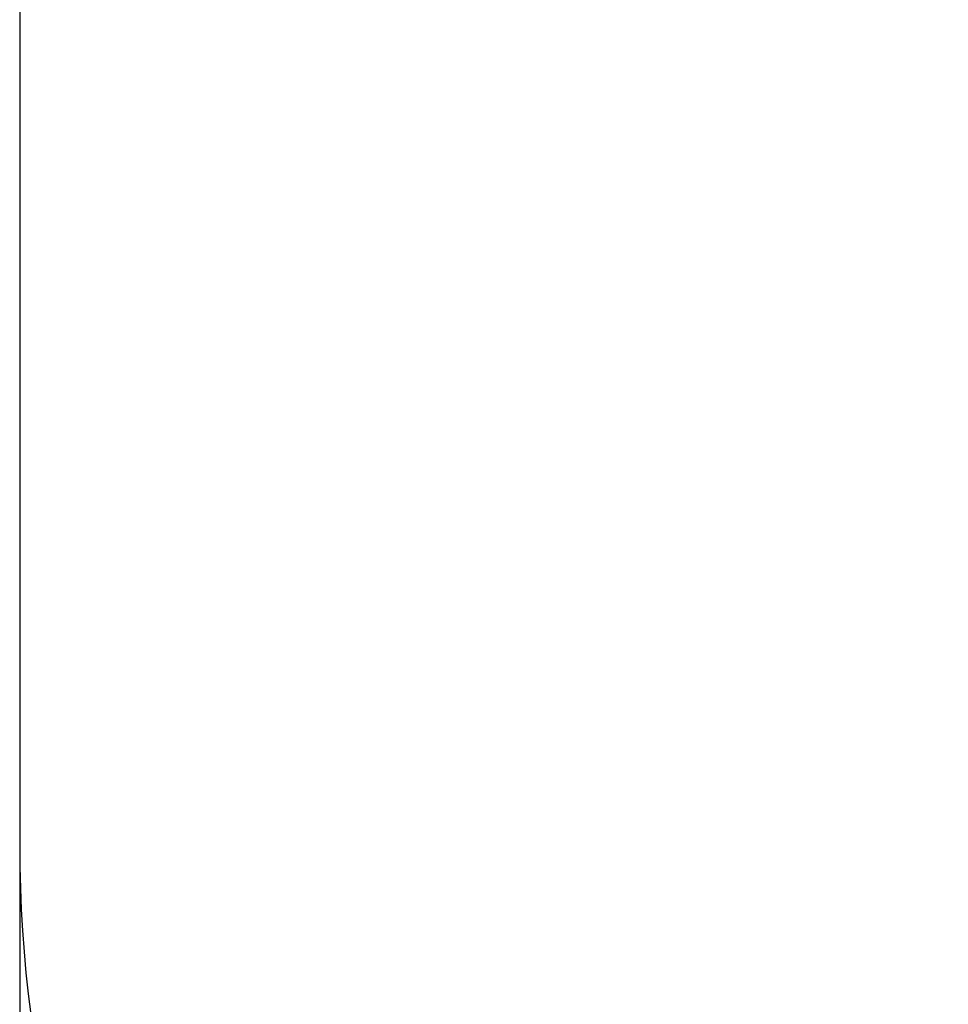
# Model space of a CAD drawing. Units: millimetres. Extents: x 3484 to 12704, y 2482 to 10694.
# Drawn here: x 3484 to 4557, y 7741 to 8878 of the extents above; entities that cross this region are included whole.
import ezdxf

# ---------------------------------------------------------------- set-up
doc = ezdxf.new("R2010")
doc.units = ezdxf.units.MM
doc.header["$LTSCALE"] = 70
doc.header["$PDSIZE"] = -1
doc.linetypes.add('SLD-Сплошная', pattern=[0])
doc.layers.add('ПРИМЕЧАНИЯ', color=7, linetype='SLD-Сплошная')
doc.styles.add('SLDTEXTSTYLE3', font='isocpeui.ttf')
doc.dimstyles.new('SLDDIMSTYLE0', dxfattribs={"dimtxt": 210, "dimasz": 210, "dimexe": 0, "dimexo": 0.0625, "dimgap": 52.5, "dimtad": 2, "dimdec": 0, "dimrnd": 1e-09, "dimzin": 12, "dimdsep": 46, "dimtxsty": 'SLDTEXTSTYLE3', "dimsah": 1, "dimcen": 0.09, "dimadec": 0, "dimazin": 3, "dimtfac": 1, "dimtdec": 3, "dimtofl": 0, "dimtmove": 0, "dimatfit": 3, "dimfxl": 1, "dimfrac": 2, "dimtolj": 1, "dimtzin": 12, "dimarcsym": 0})

# ---------------------------------------------------------------- blocks, each defined once
blk = doc.blocks.new('_D_8')
at = {"layer": 'Defpoints', "color": 0, "transparency": 16777216}
for p in [(11715.7, 8383.3), (3484, 7924.3), (3484, 2809.8)]:
    blk.add_point(p, dxfattribs=at)
at = {"layer": 'ПРИМЕЧАНИЯ', "color": 0, "lineweight": -2, "transparency": 16777216}
for p, q in [((11715.7, 8383.2), (11715.7, 2809.8)), ((3484, 7924.2), (3484, 2809.8)), ((11505.7, 2809.8), (3694, 2809.8))]:
    blk.add_line(p, q, dxfattribs=at)
at = {"layer": 'ПРИМЕЧАНИЯ', "color": 0, "transparency": 16777216}
for points in [[(3694, 2844.8), (3694, 2774.8), (3484, 2809.8)], [(11505.7, 2844.8), (11505.7, 2774.8), (11715.7, 2809.8)]]:
    blk.add_solid(points, dxfattribs=at)
at = {"layer": 'ПРИМЕЧАНИЯ', "color": 0, "transparency": 16777216, "insert": (7599.8, 2757.3), "char_height": 210, "attachment_point": 2, "style": 'SLDTEXTSTYLE3'}
blk.add_mtext('\\A1;8232', dxfattribs=at)

msp = doc.modelspace()

# ---------------------------------------------------------------- linework, layer by layer
at = {"color": 253, "linetype": 'SLD-Сплошная'}
msp.add_line((3484, 8878.3), (3484, 7924.3), dxfattribs=at)
for centre, start, end in [((4984, 8878.3), 90, 180), ((4984, 7924.3), 180, 239.0021)]:
    msp.add_arc(centre, 1500, start, end, dxfattribs=at)

# ---------------------------------------------------------------- dimensions: what is measured, and where the dimension line sits
at = {"layer": 'ПРИМЕЧАНИЯ', "color": 253}
dim = msp.add_linear_dim(base=(3484, 2809.8), p1=(11715.7, 8383.3), p2=(3484, 7924.3), angle=0, dimstyle='SLDDIMSTYLE0', dxfattribs=at)
dim.commit()
dim.dimension.update_dxf_attribs({"geometry": '_D_8', "text_midpoint": (7599.8, 2809.8), "dimtype": 160})

doc.saveas('drawing.dxf')
